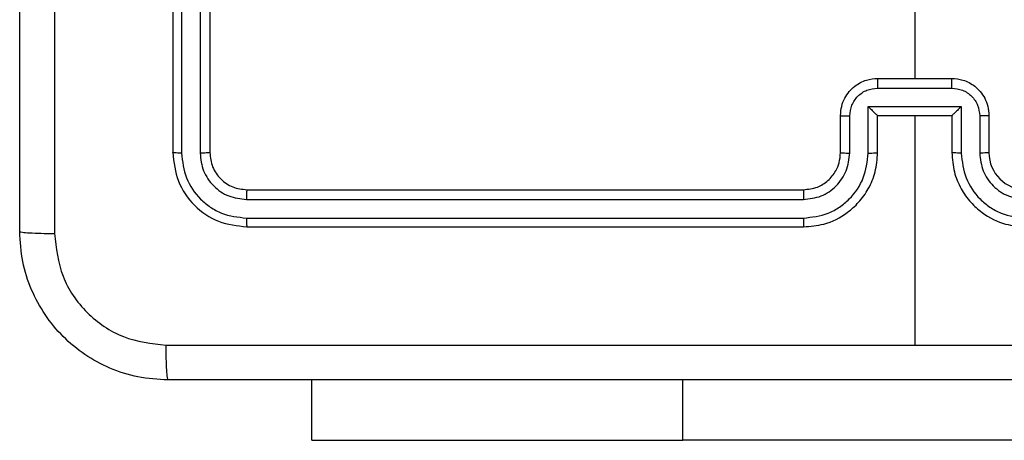
# Model space of a CAD drawing. Units: millimetres. Extents: x -4534 to 4839, y -3372 to 6142.
# Drawn here: x -1971 to -1918, y 3802 to 3825 of the extents above; entities that cross this region are included whole.
import ezdxf

# ---------------------------------------------------------------- set-up
doc = ezdxf.new("R2010")
doc.units = ezdxf.units.MM
doc.layers.add('Toestel 2D', color=7, linetype='Continuous', lineweight=20)

# ---------------------------------------------------------------- blocks, each defined once
blk = doc.blocks.new('wd1461')
at = {"color": 7, "linetype": 'Continuous', "lineweight": 25}
for p, q in [((-491.7822, 170.0721), (-491.7822, 167.0721)), ((-491.7347, 170.0717), (-491.7348, 167.0697)), ((-491.6347, 170.0717), (-491.6347, 167.0697)), ((-491.5822, 170.0721), (-491.5822, 167.0721)), ((-487.7822, 169.0693), (-487.7822, 167.4721)), ((-487.9822, 167.4721), (-487.5822, 167.4721)), ((-487.9823, 167.42), (-487.5821, 167.42)), ((-488.0324, 167.3199), (-487.532, 167.3199)), ((-488.0324, 167.0698), (-488.0324, 167.3199)), ((-487.532, 167.3199), (-487.532, 167.0698)), ((-488.1822, 167.0721), (-488.1822, 167.2721)), ((-488.1324, 167.0698), (-488.1324, 167.2699)), ((-487.9822, 167.2721), (-487.9823, 167.2721)), ((-487.9822, 167.0721), (-487.9822, 167.2721)), ((-487.9822, 167.2721), (-487.5822, 167.2721)), ((-487.7822, 167.2721), (-487.7822, 166.0349)), ((-487.5822, 167.2721), (-487.5822, 167.0721)), ((-487.5822, 167.2721), (-487.5821, 167.2721)), ((-487.432, 167.2699), (-487.432, 167.0698)), ((-487.3822, 167.2721), (-487.3822, 167.0721)), ((-491.3822, 166.8721), (-488.3822, 166.8721)), ((-491.3846, 166.8195), (-488.3826, 166.8196)), ((-491.3846, 166.7195), (-488.3826, 166.7195)), ((-491.3822, 166.6721), (-488.3822, 166.6721)), ((-491.0322, 165.5221), (-491.0322, 165.8471)), ((-491.0322, 165.5221), (-489.0322, 165.5221)), ((-483.5822, 165.5221), (-489.0322, 165.5221))]:
    blk.add_line(p, q, dxfattribs=at)
at = {"color": 8, "linetype": 'Continuous', "lineweight": 25}
blk.add_line((-489.0322, 165.5221), (-489.0322, 165.8471), dxfattribs=at)
at = {"color": 7, "linetype": 'Continuous', "lineweight": 25}
blk.add_arc((-487.1822, 167.0721), 0.2, 180.0023, 269.9977, dxfattribs=at)
for points, knots in [([(-492.6072, 166.6471), (-492.6072, 167.541), (-492.6072, 169.3293), (-492.6072, 172.0149), (-492.6072, 173.8031), (-492.6072, 174.6971)], [0, 0, 0, 0, 0.333296, 0.666701, 1, 1, 1, 1]), ([(-492.4195, 174.7078), (-492.4195, 173.8114), (-492.4194, 172.0185), (-492.4194, 169.3257), (-492.4195, 167.5328), (-492.4195, 166.6364)], [0, 0, 0, 0, 0.333336, 0.666664, 1, 1, 1, 1]), ([(-488.1822, 167.2721), (-488.181, 167.2887), (-488.1787, 167.3208), (-488.1612, 167.3648), (-488.1368, 167.4013), (-488.099, 167.4376), (-488.0467, 167.4664), (-488.0024, 167.4703), (-487.9822, 167.4721)], [0, 0, 0, 0, 0.158453, 0.30742, 0.446894, 0.576859, 0.807258, 1, 1, 1, 1]), ([(-487.9822, 167.4721), (-487.9822, 167.4719), (-487.9822, 167.4715), (-487.9823, 167.4683), (-487.9823, 167.4635), (-487.9823, 167.4569), (-487.9823, 167.4489), (-487.9823, 167.4399), (-487.9823, 167.4301), (-487.9823, 167.4234), (-487.9823, 167.42)], [0, 0, 0, 0, 0.125031, 0.250095, 0.375194, 0.499911, 0.624636, 0.749711, 0.874969, 1, 1, 1, 1]), ([(-487.5821, 167.42), (-487.5821, 167.4234), (-487.5821, 167.4301), (-487.5821, 167.4399), (-487.5821, 167.4489), (-487.5821, 167.4569), (-487.5821, 167.4635), (-487.5821, 167.4683), (-487.5822, 167.4715), (-487.5822, 167.4719), (-487.5822, 167.4721)], [0, 0, 0, 0, 0.1250309, 0.2502894, 0.3753636, 0.5000886, 0.6248061, 0.7499045, 0.8749679, 1, 1, 1, 1]), ([(-487.5822, 167.4721), (-487.562, 167.4703), (-487.5177, 167.4664), (-487.4654, 167.4376), (-487.4276, 167.4013), (-487.4032, 167.3648), (-487.3857, 167.3208), (-487.3834, 167.2887), (-487.3822, 167.2721)], [0, 0, 0, 0, 0.192729, 0.42318, 0.553136, 0.692601, 0.841557, 1, 1, 1, 1]), ([(-488.1324, 167.2699), (-488.13, 167.2895), (-488.1253, 167.3287), (-488.091, 167.3785), (-488.0413, 167.4131), (-488.002, 167.4177), (-487.9823, 167.42)], [0, 0, 0, 0, 0.249928, 0.499882, 0.749573, 1, 1, 1, 1]), ([(-487.5821, 167.42), (-487.5624, 167.4177), (-487.5231, 167.4131), (-487.4734, 167.3785), (-487.4391, 167.3287), (-487.4344, 167.2895), (-487.432, 167.2699)], [0, 0, 0, 0, 0.250441, 0.500146, 0.750058, 1, 1, 1, 1]), ([(-488.0324, 167.3199), (-488.0268, 167.3144), (-488.0158, 167.3035), (-488.0023, 167.2904), (-487.9929, 167.2813), (-487.9872, 167.2761), (-487.9834, 167.2727), (-487.9826, 167.2723), (-487.9823, 167.2721)], [0, 0, 0, 0, 0.251551, 0.502545, 0.64649, 0.775681, 0.892583, 1, 1, 1, 1]), ([(-487.532, 167.3199), (-487.5376, 167.3144), (-487.5486, 167.3035), (-487.5621, 167.2903), (-487.5716, 167.2814), (-487.5772, 167.2761), (-487.581, 167.2727), (-487.5818, 167.2723), (-487.5821, 167.2721)], [0, 0, 0, 0, 0.251508, 0.502469, 0.646526, 0.775742, 0.892536, 1, 1, 1, 1]), ([(-488.1822, 167.2721), (-488.1812, 167.2718), (-488.1793, 167.2711), (-488.1661, 167.2704), (-488.1496, 167.27), (-488.1382, 167.2699), (-488.1324, 167.2699)], [0, 0, 0, 0, 0.279835, 0.559206, 0.779637, 1, 1, 1, 1]), ([(-487.3822, 167.2721), (-487.3832, 167.2718), (-487.3851, 167.2711), (-487.3983, 167.2704), (-487.4148, 167.27), (-487.4262, 167.2699), (-487.432, 167.2699)], [0, 0, 0, 0, 0.2798515, 0.5589843, 0.7793751, 1, 1, 1, 1]), ([(-491.7348, 167.0697), (-491.7418, 167.0698), (-491.7559, 167.0699), (-491.7714, 167.0705), (-491.7805, 167.0713), (-491.7816, 167.0718), (-491.7822, 167.0721)], [0, 0, 0, 0, 0.2799, 0.559096, 0.779552, 1, 1, 1, 1]), ([(-491.7822, 167.0721), (-491.7762, 167.0197), (-491.7642, 166.9148), (-491.6716, 166.7826), (-491.5394, 166.6901), (-491.4346, 166.6781), (-491.3822, 166.6721)], [0, 0, 0, 0, 0.250159, 0.500129, 0.750045, 1, 1, 1, 1]), ([(-491.7348, 167.0697), (-491.7293, 167.024), (-491.7182, 166.9327), (-491.651, 166.8351), (-491.5807, 166.7768), (-491.4994, 166.7325), (-491.4304, 166.7247), (-491.3846, 166.7195)], [0, 0, 0, 0, 0.249623, 0.499206, 0.623785, 0.749849, 1, 1, 1, 1]), ([(-491.5822, 167.0721), (-491.5832, 167.0717), (-491.5853, 167.071), (-491.5994, 167.0702), (-491.6168, 167.0698), (-491.6288, 167.0697), (-491.6347, 167.0697)], [0, 0, 0, 0, 0.279786, 0.558856, 0.779332, 1, 1, 1, 1]), ([(-491.6347, 167.0697), (-491.631, 167.0369), (-491.6254, 166.9877), (-491.5938, 166.9296), (-491.5522, 166.8794), (-491.4824, 166.8314), (-491.4172, 166.8235), (-491.3846, 166.8195)], [0, 0, 0, 0, 0.250144, 0.376149, 0.500772, 0.750338, 1, 1, 1, 1]), ([(-491.5822, 167.0721), (-491.5792, 167.0459), (-491.5732, 166.9935), (-491.5269, 166.9273), (-491.4608, 166.8811), (-491.4084, 166.8751), (-491.3822, 166.8721)], [0, 0, 0, 0, 0.2502094, 0.5001154, 0.7499885, 1, 1, 1, 1]), ([(-488.3826, 166.7195), (-488.3367, 166.7247), (-488.2676, 166.7325), (-488.1863, 166.777), (-488.1161, 166.8352), (-488.0489, 166.9327), (-488.0379, 167.0241), (-488.0324, 167.0698)], [0, 0, 0, 0, 0.250128, 0.376409, 0.500758, 0.750376, 1, 1, 1, 1]), ([(-488.3826, 166.8196), (-488.3498, 166.8234), (-488.2842, 166.831), (-488.2015, 166.8888), (-488.1443, 166.9717), (-488.1364, 167.0371), (-488.1324, 167.0698)], [0, 0, 0, 0, 0.250407, 0.500108, 0.750062, 1, 1, 1, 1]), ([(-488.3822, 166.6721), (-488.3451, 166.6751), (-488.2608, 166.682), (-488.1585, 166.7343), (-488.0806, 166.8045), (-488.0283, 166.8783), (-487.99, 166.9694), (-487.9849, 167.037), (-487.9822, 167.0721)], [0, 0, 0, 0, 0.177165, 0.402399, 0.533629, 0.677002, 0.832446, 1, 1, 1, 1]), ([(-488.3822, 166.8721), (-488.3565, 166.875), (-488.3086, 166.8803), (-488.2475, 166.9193), (-488.209, 166.9669), (-488.1864, 167.0197), (-488.1837, 167.0537), (-488.1822, 167.0721)], [0, 0, 0, 0, 0.244362, 0.456877, 0.674662, 0.823991, 1, 1, 1, 1]), ([(-488.1822, 167.0721), (-488.1814, 167.0718), (-488.1799, 167.0712), (-488.1685, 167.0704), (-488.152, 167.0699), (-488.139, 167.0698), (-488.1324, 167.0698)], [0, 0, 0, 0, 0.250202, 0.500051, 0.749838, 1, 1, 1, 1]), ([(-488.0324, 167.0698), (-488.0258, 167.0698), (-488.0127, 167.0699), (-487.9961, 167.0704), (-487.9845, 167.0712), (-487.983, 167.0718), (-487.9822, 167.0721)], [0, 0, 0, 0, 0.2503753, 0.4999571, 0.7498518, 1, 1, 1, 1]), ([(-487.532, 167.0698), (-487.5386, 167.0698), (-487.5517, 167.0699), (-487.5684, 167.0704), (-487.5799, 167.0712), (-487.5814, 167.0718), (-487.5822, 167.0721)], [0, 0, 0, 0, 0.250115, 0.499989, 0.749753, 1, 1, 1, 1]), ([(-487.5822, 167.0721), (-487.5795, 167.037), (-487.5744, 166.9694), (-487.536, 166.8783), (-487.4838, 166.8045), (-487.4059, 166.7344), (-487.3036, 166.682), (-487.2193, 166.6751), (-487.1822, 166.6721)], [0, 0, 0, 0, 0.167551, 0.323005, 0.466353, 0.597609, 0.822839, 1, 1, 1, 1]), ([(-487.532, 167.0698), (-487.5265, 167.0241), (-487.5155, 166.9327), (-487.4483, 166.8352), (-487.378, 166.777), (-487.2968, 166.7325), (-487.2277, 166.7247), (-487.1818, 166.7195)], [0, 0, 0, 0, 0.249617, 0.499227, 0.623592, 0.749879, 1, 1, 1, 1]), ([(-487.3822, 167.0721), (-487.383, 167.0718), (-487.3845, 167.0712), (-487.3959, 167.0704), (-487.4124, 167.0699), (-487.4255, 167.0698), (-487.432, 167.0698)], [0, 0, 0, 0, 0.250126, 0.499901, 0.749613, 1, 1, 1, 1]), ([(-487.432, 167.0698), (-487.4282, 167.037), (-487.4206, 166.9715), (-487.3629, 166.8888), (-487.2799, 166.8316), (-487.2145, 166.8236), (-487.1818, 166.8196)], [0, 0, 0, 0, 0.250442, 0.500148, 0.750109, 1, 1, 1, 1]), ([(-491.3822, 166.8721), (-491.3826, 166.871), (-491.3833, 166.869), (-491.384, 166.8549), (-491.3845, 166.8375), (-491.3845, 166.8255), (-491.3846, 166.8195)], [0, 0, 0, 0, 0.279871, 0.558964, 0.7794, 1, 1, 1, 1]), ([(-488.3822, 166.8721), (-488.3822, 166.8719), (-488.3823, 166.8715), (-488.3823, 166.8682), (-488.3824, 166.8634), (-488.3825, 166.8568), (-488.3825, 166.8487), (-488.3826, 166.8396), (-488.3826, 166.8297), (-488.3826, 166.823), (-488.3826, 166.8196)], [0, 0, 0, 0, 0.1251317, 0.2503025, 0.3752399, 0.5000286, 0.6248469, 0.7498844, 0.8750669, 1, 1, 1, 1]), ([(-491.3846, 166.7195), (-491.3845, 166.7124), (-491.3844, 166.6984), (-491.3838, 166.6829), (-491.383, 166.6738), (-491.3825, 166.6726), (-491.3822, 166.6721)], [0, 0, 0, 0, 0.279903, 0.559091, 0.77955, 1, 1, 1, 1]), ([(-488.3826, 166.7195), (-488.3826, 166.7132), (-488.3826, 166.7007), (-488.3825, 166.685), (-488.3823, 166.6743), (-488.3822, 166.6728), (-488.3822, 166.6721)], [0, 0, 0, 0, 0.250168, 0.499878, 0.749787, 1, 1, 1, 1]), ([(-492.6072, 166.6471), (-492.6043, 166.6457), (-492.5984, 166.643), (-492.5561, 166.6396), (-492.4944, 166.6371), (-492.4445, 166.6366), (-492.4195, 166.6364)], [0, 0, 0, 0, 0.249957, 0.499867, 0.749583, 1, 1, 1, 1]), ([(-491.8072, 165.8471), (-491.8618, 165.8503), (-491.9694, 165.8567), (-492.1696, 165.9217), (-492.3873, 166.0672), (-492.5327, 166.2849), (-492.5976, 166.4851), (-492.604, 166.5926), (-492.6072, 166.6471)], [0, 0, 0, 0, 0.130543, 0.257569, 0.500014, 0.742672, 0.869633, 1, 1, 1, 1]), ([(-492.4195, 166.6364), (-492.4104, 166.5576), (-492.3923, 166.4001), (-492.2534, 166.201), (-492.0541, 166.0625), (-491.8967, 166.044), (-491.8179, 166.0348)], [0, 0, 0, 0, 0.249959, 0.500055, 0.749965, 1, 1, 1, 1]), ([(-491.8179, 166.0348), (-491.1457, 166.0348), (-489.8011, 166.0349), (-488.4552, 166.0349), (-487.7822, 166.0349)], [0, 0, 0, 0, 0.500006, 1, 1, 1, 1]), ([(-491.8072, 165.8471), (-491.8086, 165.8499), (-491.8113, 165.8555), (-491.8147, 165.8982), (-491.8172, 165.9601), (-491.8177, 166.0099), (-491.8179, 166.0348)], [0, 0, 0, 0, 0.250422, 0.500162, 0.75006, 1, 1, 1, 1]), ([(-487.7822, 166.0349), (-487.1092, 166.0349), (-485.7633, 166.0349), (-484.4188, 166.0348), (-483.7465, 166.0348)], [0, 0, 0, 0, 0.499991, 1, 1, 1, 1]), ([(-483.7572, 165.8471), (-484.6512, 165.8471), (-486.4394, 165.8471), (-489.125, 165.8471), (-490.9132, 165.8471), (-491.8072, 165.8471)], [0, 0, 0, 0, 0.333297, 0.666703, 1, 1, 1, 1])]:
    blk.add_open_spline(points, degree=3, knots=knots, dxfattribs=at)
blk = doc.blocks.new('VPL-05-WD1461')
at = {"layer": 'Toestel 2D', "color": 0, "xscale": 10, "yscale": 10, "zscale": 10}
blk.add_blockref('wd1461', (2955.475, 2146.684), dxfattribs=at)
blk = doc.blocks.new('VPL-18-RC1461')
blk.add_blockref('VPL-05-WD1461', (0, 0))

msp = doc.modelspace()

# ---------------------------------------------------------------- block references
msp.add_blockref('VPL-18-RC1461', (0, 0))

doc.saveas('drawing.dxf')
